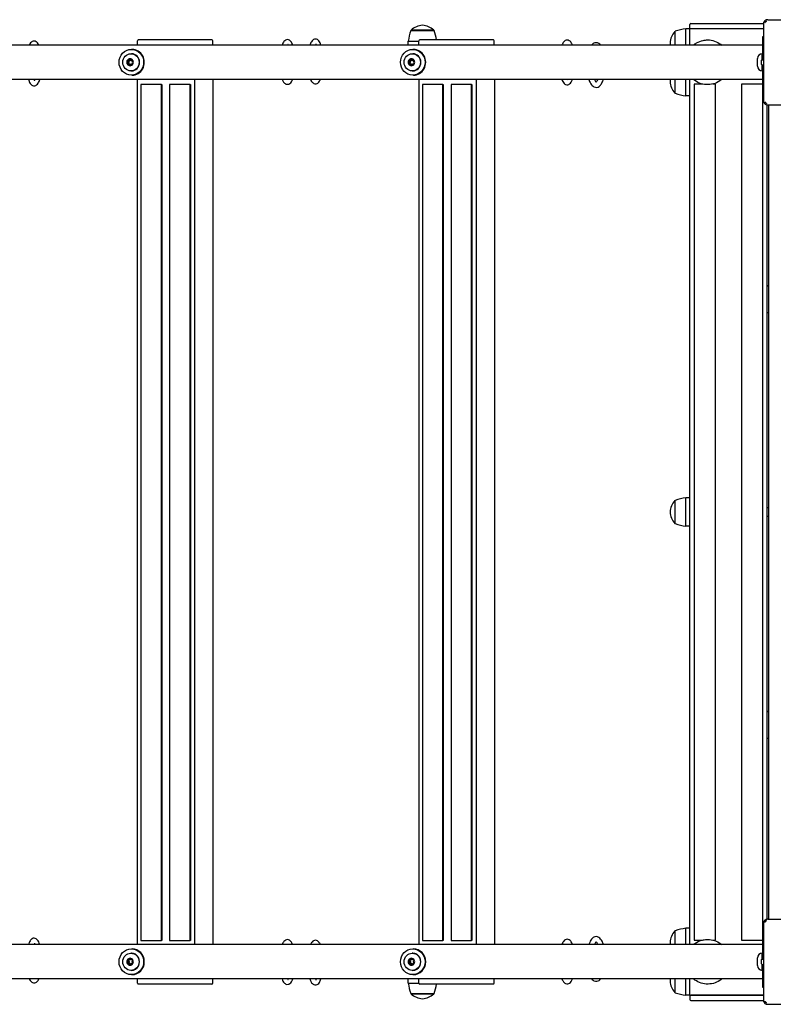
# Model space of a CAD drawing. Units: millimetres. Extents: x -30 to 7701, y -296 to 9461.
# Drawn here: x 3817 to 4693, y 3925 to 5070 of the extents above; entities that cross this region are included whole.
import ezdxf

# ---------------------------------------------------------------- set-up
doc = ezdxf.new("R2010")
doc.units = ezdxf.units.MM
doc.layers.add('GIOCO 2D', color=7, linetype='Continuous')

# ---------------------------------------------------------------- blocks, each defined once
blk = doc.blocks.new('T0502 PIANTA')
at = {"layer": 'GIOCO 2D'}
for p, q in [((2617, -2862), (2617.2, -2862.2)), ((2620.5, -2860.5), (2709.5, -2860.5)), ((2205.7, -2873), (2232.7, -2873)), ((2232.5, -2872.5), (2206, -2872.5)), ((2206, -2872.5), (2206, -2873)), ((2232.5, -2872.5), (2232.5, -2873)), ((2525.3, -2890), (2525.3, -2871)), ((2530, -2871), (2525.3, -2871)), ((2530, -2871), (2530, -2866)), ((2530, -2890), (2530, -2871)), ((2615.5, -2871), (2530, -2871)), ((2531, -2865), (2615.5, -2865)), ((2615.5, -2871), (2531, -2871)), ((2615.5, -2865.5), (2615.5, -2954.5)), ((2617.2, -2864.1), (2617.2, -2864.1)), ((1887.9, -2890), (1887.9, -2885)), ((1953.7, -2884), (1888.9, -2884)), ((1974.5, -2884), (1953.7, -2884)), ((1975.5, -2890), (1975.5, -2885)), ((2202.7, -2885.3), (2215.1, -2885.3)), ((2202.7, -2890), (2202.7, -2885.3)), ((2215.1, -2890), (2215.1, -2885)), ((2280.8, -2884), (2216.1, -2884)), ((2301.6, -2884), (2280.8, -2884)), ((2302.6, -2890), (2302.6, -2885)), ((2512.5, -2874.2), (2512.5, -2890)), ((2512.5, -2874.2), (2513, -2874.2)), ((2513, -2890), (2513, -2874)), ((2615, -2880), (2615.5, -2880)), ((2615, -2885), (2615, -2880)), ((2615, -2907), (2615, -2885)), ((2615, -2890), (573, -2890)), ((1881.6, -2895), (1880.8, -2895)), ((2208.7, -2895), (2207.9, -2895)), ((1876, -2908), (1878.1, -2907.9)), ((1877.3, -2908), (1876, -2908)), ((1876.9, -2910), (1876, -2908)), ((1877.3, -2908), (1879.5, -2907.9)), ((1878.3, -2910), (1877.3, -2908)), ((1878.1, -2907.9), (1879.3, -2906)), ((1879.5, -2907.9), (1878.1, -2907.9)), ((1879.3, -2906), (1880.4, -2907.9)), ((1879.5, -2907.9), (1880, -2907.1)), ((1880.3, -2900), (1880.8, -2900)), ((1880.4, -2907.9), (1882.6, -2908)), ((1882.6, -2908), (1881.6, -2910)), ((2203.1, -2908), (2205.2, -2907.9)), ((2204.4, -2908), (2203.1, -2908)), ((2204, -2910), (2203.1, -2908)), ((2204.4, -2908), (2206.6, -2907.9)), ((2205.4, -2910), (2204.4, -2908)), ((2205.2, -2907.9), (2206.4, -2906)), ((2206.6, -2907.9), (2205.2, -2907.9)), ((2206.4, -2906), (2207.5, -2907.9)), ((2206.6, -2907.9), (2207.1, -2907.1)), ((2207.4, -2900), (2207.9, -2900)), ((2207.5, -2907.9), (2209.7, -2908)), ((2209.7, -2908), (2208.7, -2910)), ((2608.5, -2907.7), (2608.5, -2905.5)), ((2608.5, -2912.2), (2608.5, -2907.7)), ((2613.5, -2912.5), (2613.5, -2907.5)), ((2614, -2907), (2615.5, -2907)), ((2614.2, -2907), (2614.2, -2900)), ((2615, -2900.7), (2614.2, -2900)), ((1876, -2912), (1876.9, -2910)), ((1877.3, -2912), (1876, -2912)), ((1878.1, -2912.1), (1876, -2912)), ((1878.3, -2910), (1876.9, -2910)), ((1877.3, -2912), (1878.3, -2910)), ((1879.5, -2912.1), (1877.3, -2912)), ((1879.5, -2912.1), (1878.1, -2912.1)), ((1879.3, -2914), (1878.1, -2912.1)), ((1880.4, -2912.1), (1879.3, -2914)), ((1880, -2912.9), (1879.5, -2912.1)), ((1882.6, -2912), (1880.4, -2912.1)), ((1881.6, -2910), (1882.6, -2912)), ((2203.1, -2912), (2204, -2910)), ((2204.4, -2912), (2203.1, -2912)), ((2205.2, -2912.1), (2203.1, -2912)), ((2205.4, -2910), (2204, -2910)), ((2204.4, -2912), (2205.4, -2910)), ((2206.6, -2912.1), (2204.4, -2912)), ((2206.6, -2912.1), (2205.2, -2912.1)), ((2206.4, -2914), (2205.2, -2912.1)), ((2207.5, -2912.1), (2206.4, -2914)), ((2207.1, -2912.9), (2206.6, -2912.1)), ((2209.7, -2912), (2207.5, -2912.1)), ((2208.7, -2910), (2209.7, -2912)), ((2608.5, -2914.5), (2608.5, -2912.2)), ((2614, -2913), (2615.5, -2913)), ((2614.2, -2920), (2614.2, -2913)), ((2615, -2919.3), (2614.2, -2920)), ((2615, -2935), (2615, -2913)), ((2615, -2930), (573, -2930)), ((1880.3, -2920), (1880.8, -2920)), ((1881.6, -2925), (1880.8, -2925)), ((1887.7, -2930), (1887.7, -3936)), ((1954.3, -2930), (1954.3, -3936)), ((1975.7, -2930), (1975.7, -3936)), ((2207.4, -2920), (2207.9, -2920)), ((2208.7, -2925), (2207.9, -2925)), ((2214.8, -2930), (2214.8, -3936)), ((2281.5, -2930), (2281.5, -3936)), ((2302.8, -2930), (2302.8, -3936)), ((2512.5, -2930), (2512.5, -2945.7)), ((2513, -2946), (2513, -2930)), ((2525.3, -2947.7), (2525.3, -2930)), ((2530, -3936), (2530, -2930)), ((1892, -2935.8), (1892, -3931.2)), ((1915.8, -2935.8), (1892, -2935.8)), ((1915.8, -3931.2), (1915.8, -2935.8)), ((1915.8, -2935.8), (1916.3, -2935.8)), ((1916.3, -2935.8), (1916.3, -3931.2)), ((1925.3, -2935.8), (1925.3, -3931.2)), ((1949.1, -2935.8), (1925.3, -2935.8)), ((1949.1, -3931.2), (1949.1, -2935.8)), ((1949.1, -2935.8), (1949.6, -2935.8)), ((1949.6, -2935.8), (1949.6, -3931.2)), ((2219.1, -2935.8), (2219.1, -3931.2)), ((2242.9, -2935.8), (2219.1, -2935.8)), ((2242.9, -3931.2), (2242.9, -2935.8)), ((2242.9, -2935.8), (2243.4, -2935.8)), ((2243.4, -2935.8), (2243.4, -3931.2)), ((2252.4, -2935.8), (2252.4, -3931.2)), ((2276.2, -2935.8), (2252.4, -2935.8)), ((2276.2, -3931.2), (2276.2, -2935.8)), ((2276.2, -2935.8), (2276.7, -2935.8)), ((2276.7, -2935.8), (2276.7, -3931.2)), ((2535, -2935.3), (2535, -3930.7)), ((2544.8, -2935.3), (2535, -2935.3)), ((2560, -2935.3), (2556.6, -2935.3)), ((2560, -3930.7), (2560, -2935.3)), ((2590, -2935.3), (2590, -3930.7)), ((2615, -2935.3), (2590, -2935.3)), ((2615, -2940), (2615, -2935)), ((2615, -3930.7), (2615, -2935.3)), ((2615.5, -2940), (2615, -2940)), ((2512.5, -2945.7), (2513, -2945.7)), ((2525.3, -2949), (2525.3, -2947.7)), ((2530, -2949), (2525.3, -2949)), ((2618.1, -2956.9), (2617, -2958)), ((2620, -3906.5), (2620, -2959.5)), ((2620.5, -2959.5), (2709.5, -2959.5)), ((2622, -3906.5), (2622, -2959.5)), ((2620.5, -3170), (2622, -3170)), ((2620.5, -3201), (2622, -3201)), ((2512.5, -3419.7), (2512.5, -3446.2)), ((2512.5, -3419.7), (2513, -3419.7)), ((2513, -3446.5), (2513, -3419.5)), ((2525.3, -3448.2), (2525.3, -3416.5)), ((2530, -3416.5), (2525.3, -3416.5)), ((2622, -3428), (2620, -3428)), ((2512.5, -3446.2), (2513, -3446.2)), ((2620, -3438), (2622, -3438)), ((2525.3, -3449.5), (2525.3, -3448.2)), ((2530, -3449.5), (2525.3, -3449.5)), ((2620.5, -3665), (2622, -3665)), ((2620.5, -3696), (2622, -3696)), ((2615.5, -3911.5), (2615.5, -4000.5)), ((2617, -3908), (2617.2, -3908.2)), ((2617.2, -3910.1), (2617.2, -3910.1)), ((2620.5, -3906.5), (2709.5, -3906.5)), ((2512.5, -3920.2), (2512.5, -3936)), ((2512.5, -3920.2), (2513, -3920.2)), ((2513, -3936), (2513, -3920)), ((2525.3, -3936), (2525.3, -3917)), ((2530, -3917), (2525.3, -3917)), ((2615, -3926), (2615.5, -3926)), ((2615, -3931), (2615, -3926)), ((2615, -3936), (573, -3936)), ((1892, -3931.2), (1915.8, -3931.2)), ((1916.3, -3931.2), (1915.8, -3931.2)), ((1925.3, -3931.2), (1949.1, -3931.2)), ((1949.6, -3931.2), (1949.1, -3931.2)), ((2219.1, -3931.2), (2242.9, -3931.2)), ((2243.4, -3931.2), (2242.9, -3931.2)), ((2252.4, -3931.2), (2276.2, -3931.2)), ((2276.7, -3931.2), (2276.2, -3931.2)), ((2535, -3930.7), (2544.8, -3930.7)), ((2556.6, -3930.7), (2560, -3930.7)), ((2590, -3930.7), (2615, -3930.7)), ((2615, -3953), (2615, -3931)), ((1880.8, -3946), (1880.3, -3946)), ((1880.8, -3941), (1881.6, -3941)), ((2207.9, -3946), (2207.4, -3946)), ((2207.9, -3941), (2208.7, -3941)), ((2614.2, -3953), (2614.2, -3946)), ((2615, -3946.7), (2614.2, -3946)), ((1878.1, -3953.9), (1876, -3954)), ((1876, -3954), (1876.9, -3956)), ((1877.3, -3954), (1876, -3954)), ((1876.9, -3956), (1876, -3958)), ((1876, -3958), (1878.1, -3958.1)), ((1877.3, -3958), (1876, -3958)), ((1878.3, -3956), (1876.9, -3956)), ((1879.5, -3953.9), (1877.3, -3954)), ((1877.3, -3954), (1878.3, -3956)), ((1878.3, -3956), (1877.3, -3958)), ((1877.3, -3958), (1879.5, -3958.1)), ((1879.3, -3952), (1878.1, -3953.9)), ((1879.5, -3953.9), (1878.1, -3953.9)), ((1878.1, -3958.1), (1879.3, -3960)), ((1879.5, -3958.1), (1878.1, -3958.1)), ((1880.4, -3953.9), (1879.3, -3952)), ((1879.3, -3960), (1880.4, -3958.1)), ((1880, -3953.1), (1879.5, -3953.9)), ((1879.5, -3958.1), (1880, -3958.9)), ((1882.6, -3954), (1880.4, -3953.9)), ((1880.4, -3958.1), (1882.6, -3958)), ((1881.6, -3956), (1882.6, -3954)), ((1882.6, -3958), (1881.6, -3956)), ((2205.2, -3953.9), (2203.1, -3954)), ((2203.1, -3954), (2204, -3956)), ((2204.4, -3954), (2203.1, -3954)), ((2204, -3956), (2203.1, -3958)), ((2203.1, -3958), (2205.2, -3958.1)), ((2204.4, -3958), (2203.1, -3958)), ((2205.4, -3956), (2204, -3956)), ((2206.6, -3953.9), (2204.4, -3954)), ((2204.4, -3954), (2205.4, -3956)), ((2205.4, -3956), (2204.4, -3958)), ((2204.4, -3958), (2206.6, -3958.1)), ((2206.4, -3952), (2205.2, -3953.9)), ((2206.6, -3953.9), (2205.2, -3953.9)), ((2205.2, -3958.1), (2206.4, -3960)), ((2206.6, -3958.1), (2205.2, -3958.1)), ((2207.5, -3953.9), (2206.4, -3952)), ((2206.4, -3960), (2207.5, -3958.1)), ((2207.1, -3953.1), (2206.6, -3953.9)), ((2206.6, -3958.1), (2207.1, -3958.9)), ((2209.7, -3954), (2207.5, -3953.9)), ((2207.5, -3958.1), (2209.7, -3958)), ((2208.7, -3956), (2209.7, -3954)), ((2209.7, -3958), (2208.7, -3956)), ((2608.5, -3953.7), (2608.5, -3951.5)), ((2608.5, -3958.2), (2608.5, -3953.7)), ((2608.5, -3960.5), (2608.5, -3958.2)), ((2613.5, -3958.5), (2613.5, -3953.5)), ((2614, -3953), (2615.5, -3953)), ((2614, -3959), (2615.5, -3959)), ((2614.2, -3966), (2614.2, -3959)), ((2615, -3981), (2615, -3959)), ((1880.8, -3966), (1880.3, -3966)), ((1880.8, -3971), (1881.6, -3971)), ((2207.9, -3966), (2207.4, -3966)), ((2207.9, -3971), (2208.7, -3971)), ((2615, -3965.3), (2614.2, -3966)), ((2615, -3976), (573, -3976)), ((1887.9, -3981), (1887.9, -3976)), ((1953.7, -3982), (1888.9, -3982)), ((1974.5, -3982), (1953.7, -3982)), ((1975.5, -3981), (1975.5, -3976)), ((2202.7, -3980.7), (2202.7, -3976)), ((2202.7, -3980.7), (2215.1, -3980.7)), ((2215.1, -3981), (2215.1, -3976)), ((2280.8, -3982), (2216.1, -3982)), ((2301.6, -3982), (2280.8, -3982)), ((2302.6, -3981), (2302.6, -3976)), ((2512.5, -3976), (2512.5, -3991.7)), ((2513, -3992), (2513, -3976)), ((2525.3, -3993.7), (2525.3, -3976)), ((2530, -3995), (2530, -3976)), ((2615, -3986), (2615, -3981)), ((2205.7, -3993), (2232.7, -3993)), ((2206, -3993), (2206, -3993.5)), ((2232.5, -3993.5), (2206, -3993.5)), ((2232.5, -3993), (2232.5, -3993.5)), ((2512.5, -3991.7), (2513, -3991.7)), ((2525.3, -3995), (2525.3, -3993.7)), ((2530, -3995), (2525.3, -3995)), ((2530, -3995), (2530, -4000)), ((2530, -3995), (2615.5, -3995)), ((2615.5, -3995), (2531, -3995)), ((2615.5, -3986), (2615, -3986)), ((2531, -4001), (2615.5, -4001)), ((2618.1, -4002.9), (2617, -4004)), ((2620.5, -4005.5), (2709.5, -4005.5))]:
    blk.add_line(p, q, dxfattribs=at)
for centre, radius, start, end in [((2275.6, -2896.6), 73.8, 161.3783, 171.1846), ((2221.3, -2890.8), 23.9, 95.0437, 130.0424), ((2217.1, -2890.8), 23.9, 49.9576, 84.9563), ((2162.8, -2896.6), 73.8, 9.7998, 18.6217), ((2536.6, -2943.9), 73.8, 98.8154, 108.6217), ((2531, -2866), 1, 90, 180), ((1888.9, -2885), 1, 90, 180), ((1974.5, -2885), 1, 0, 90), ((2216.1, -2885), 1, 90, 180), ((2301.6, -2885), 1, 0, 90), ((2530.8, -2889.6), 23.9, 139.9576, 174.9563), ((2530.8, -2885.4), 23.9, 185.0437, 191.1112), ((2614.5, -2906), 6, 92.5952, 175.3085), ((2614, -2907.5), 0.5, 90, 180), ((2614.5, -2914), 6, 184.6915, 267.4048), ((2614, -2912.5), 0.5, 180, 270), ((2530.8, -2934.6), 23.9, 168.8885, 174.9563), ((2530.8, -2930.4), 23.9, 185.0437, 220.0424), ((2536.6, -2876.1), 73.8, 251.3783, 261.1846), ((2620.5, -3171), 1, 90, 120.0009), ((2620.5, -3200), 1, 239.9991, 270), ((2530.8, -3435.1), 23.9, 139.9576, 174.9563), ((2536.6, -3489.4), 73.8, 98.8154, 108.6217), ((2530.8, -3430.9), 23.9, 185.0437, 220.0424), ((2536.6, -3376.6), 73.8, 251.3783, 261.1846), ((2620.5, -3666), 1, 90, 120.0009), ((2620.5, -3695), 1, 239.9991, 270), ((2530.8, -3935.6), 23.9, 139.9576, 174.9563), ((2536.6, -3989.9), 73.8, 98.8154, 108.6217), ((2530.8, -3931.4), 23.9, 185.0437, 191.1112), ((2614.5, -3952), 6, 92.5952, 175.3085), ((2614.5, -3960), 6, 184.6915, 267.4048), ((2614, -3953.5), 0.5, 90, 180), ((2614, -3958.5), 0.5, 180, 270), ((1888.9, -3981), 1, 180, 270), ((1974.5, -3981), 1, 270, 0), ((2275.6, -3969.4), 73.8, 188.8154, 198.6217), ((2216.1, -3981), 1, 180, 270), ((2162.8, -3969.4), 73.8, 341.3783, 350.2002), ((2301.6, -3981), 1, 270, 0), ((2530.8, -3980.6), 23.9, 168.8885, 174.9563), ((2530.8, -3976.4), 23.9, 185.0437, 220.0424), ((2221.3, -3975.2), 23.9, 229.9576, 264.9563), ((2217.1, -3975.2), 23.9, 275.0437, 310.0424), ((2536.6, -3922.1), 73.8, 251.3783, 261.1846), ((2531, -4000), 1, 180, 270)]:
    blk.add_arc(centre, radius, start, end, dxfattribs=at)
for centre, major_axis in [((1880.8, -2910), (0, 15)), ((2207.9, -2910), (0, 15)), ((1880.3, -2910), (0, 10)), ((2207.4, -2910), (0, 10)), ((1880.8, -3956), (0, -15)), ((1880.3, -3956), (0, -10)), ((2207.9, -3956), (0, -15)), ((2207.4, -3956), (0, -10))]:
    blk.add_ellipse(centre, major_axis=major_axis, ratio=0.952283, dxfattribs=at)
for centre, major_axis, start_param, end_param in [((1881.6, -2910), (0, -15), 0, 3.141593), ((2208.7, -2910), (0, -15), 0, 3.141593), ((1879.3, -2910), (0, 4), 1.047198, 2.094395), ((1879.3, -2910), (0, 4), 0, 1.047198), ((1879.3, -2910), (0, 4), 5.235988, 6.283185), ((1880.8, -2910), (0, 10), 3.141593, 6.283185), ((1879.3, -2910), (0, 4), 4.18879, 5.235988), ((2206.4, -2910), (0, 4), 1.047198, 2.094395), ((2206.4, -2910), (0, 4), 0, 1.047198), ((2206.4, -2910), (0, 4), 5.235988, 6.283185), ((2207.9, -2910), (0, 10), 3.141593, 6.283185), ((2206.4, -2910), (0, 4), 4.18879, 5.235988), ((1879.3, -2910), (0, 4), 2.094395, 3.141593), ((1879.3, -2910), (0, 4), 3.141593, 4.18879), ((2206.4, -2910), (0, 4), 2.094395, 3.141593), ((2206.4, -2910), (0, 4), 3.141593, 4.18879), ((1880.8, -3956), (0, -10), 0, 3.141593), ((1881.6, -3956), (0, 15), 3.141593, 6.283185), ((2207.9, -3956), (0, -10), 0, 3.141593), ((2208.7, -3956), (0, 15), 3.141593, 6.283185), ((1879.3, -3956), (0, -4), 4.18879, 5.235988), ((1879.3, -3956), (0, -4), 3.141593, 4.18879), ((1879.3, -3956), (0, -4), 5.235988, 6.283185), ((1879.3, -3956), (0, -4), 2.094395, 3.141593), ((1879.3, -3956), (0, -4), 0, 1.047198), ((1879.3, -3956), (0, -4), 1.047198, 2.094395), ((2206.4, -3956), (0, -4), 4.18879, 5.235988), ((2206.4, -3956), (0, -4), 3.141593, 4.18879), ((2206.4, -3956), (0, -4), 5.235988, 6.283185), ((2206.4, -3956), (0, -4), 2.094395, 3.141593), ((2206.4, -3956), (0, -4), 0, 1.047198), ((2206.4, -3956), (0, -4), 1.047198, 2.094395)]:
    blk.add_ellipse(centre, major_axis=major_axis, ratio=0.952283, start_param=start_param, end_param=end_param, dxfattribs=at)
for points, knots in [([(2617, -2862), (2616.8, -2862.1), (2616.7, -2862.2), (2616.5, -2862.5), (2616.4, -2862.7), (2616.2, -2863), (2616, -2863.2), (2615.8, -2863.7), (2615.8, -2863.9), (2615.6, -2864.4), (2615.6, -2864.6), (2615.5, -2865.1), (2615.5, -2865.3), (2615.5, -2865.5)], [15.579573, 15.579573, 15.579573, 15.579573, 16.067536, 16.067536, 16.722888, 16.722888, 17.530201, 17.530201, 18.337513, 18.337513, 19.144826, 19.144826, 19.952138, 19.952138, 19.952138, 19.952138]), ([(2620.5, -2860.5), (2620.3, -2860.5), (2620.1, -2860.5), (2619.6, -2860.6), (2619.4, -2860.6), (2618.9, -2860.8), (2618.7, -2860.8), (2618.2, -2861), (2618, -2861.2), (2617.7, -2861.4), (2617.5, -2861.5), (2617.2, -2861.7), (2617.1, -2861.8), (2617, -2862)], [0, 0, 0, 0, 0.807312, 0.807312, 1.614625, 1.614625, 2.421937, 2.421937, 3.22925, 3.22925, 3.884602, 3.884602, 4.372565, 4.372565, 4.372565, 4.372565]), ([(2617.2, -2864.1), (2617.3, -2864), (2617.4, -2863.9), (2617.5, -2863.7), (2617.6, -2863.6), (2617.6, -2863.4), (2617.7, -2863.3), (2617.7, -2863.1), (2617.6, -2863), (2617.6, -2862.8), (2617.5, -2862.7), (2617.4, -2862.5), (2617.3, -2862.4), (2617.3, -2862.3)], [8.916243, 8.916243, 8.916243, 8.916243, 9.341339, 9.341339, 9.642832, 9.642832, 9.944326, 9.944326, 10.245819, 10.245819, 10.547312, 10.547312, 10.951414, 10.951414, 10.951414, 10.951414]), ([(2619.1, -2862.3), (2619.1, -2862.3), (2619.1, -2862.3), (2619.1, -2862.3), (2619.1, -2862.3), (2619.1, -2862.3), (2619.1, -2862.3), (2619.1, -2862.3), (2619.1, -2862.3), (2619.1, -2862.3), (2619.1, -2862.3), (2619, -2862.3), (2619, -2862.3), (2618.9, -2862.3), (2618.9, -2862.4), (2618.8, -2862.5), (2618.7, -2862.5), (2618.5, -2862.8), (2618.3, -2862.9), (2617.9, -2863.4), (2617.6, -2863.7), (2617.3, -2864), (2617.3, -2864.1), (2617.2, -2864.1)], [0, 0, 0, 0, 0.005567, 0.005567, 0.013182, 0.013182, 0.02574, 0.02574, 0.049668, 0.049668, 0.094141, 0.094141, 0.169337, 0.169337, 0.284102, 0.284102, 0.453079, 0.453079, 0.73823, 0.73823, 1.303852, 1.303852, 1.368649, 1.368649, 1.368649, 1.368649]), ([(1767.7, -2885.4), (1767, -2885.4), (1766.2, -2885.6), (1764.8, -2886.3), (1764.2, -2886.8), (1763.1, -2888.2), (1762.6, -2889), (1762.2, -2890)], [0, 0, 0, 0, 0.1298274, 0.1298274, 0.2953085, 0.2953085, 0.505829, 0.505829, 0.505829, 0.505829]), ([(1773.3, -2890), (1772.8, -2889.1), (1772.4, -2888.3), (1771.3, -2887), (1770.8, -2886.5), (1769.5, -2885.6), (1768.6, -2885.4), (1767.7, -2885.4)], [5.7773563, 5.7773563, 5.7773563, 5.7773563, 5.9815249, 5.9815249, 6.1323551, 6.1323551, 6.2831853, 6.2831853, 6.2831853, 6.2831853]), ([(2062.2, -2883.7), (2061.4, -2883.7), (2060.7, -2883.9), (2059.3, -2884.6), (2058.7, -2885.2), (2057.2, -2886.9), (2056.6, -2888.3), (2056, -2890)], [0, 0, 0, 0, 0.1298274, 0.1298274, 0.2953085, 0.2953085, 0.6230683, 0.6230683, 0.6230683, 0.6230683]), ([(2068.4, -2890), (2067.8, -2888.4), (2067.2, -2887), (2065.8, -2885.3), (2065.3, -2884.8), (2063.9, -2884), (2063.1, -2883.7), (2062.2, -2883.7)], [5.660117, 5.660117, 5.660117, 5.660117, 5.9815249, 5.9815249, 6.1323551, 6.1323551, 6.2831853, 6.2831853, 6.2831853, 6.2831853]), ([(2094.8, -2883), (2094, -2883), (2093.3, -2883.2), (2091.9, -2883.9), (2091.3, -2884.5), (2089.8, -2886.3), (2089.2, -2887.7), (2088.5, -2889.6), (2088.4, -2889.8), (2088.3, -2890)], [0, 0, 0, 0, 0.1298274, 0.1298274, 0.2953085, 0.2953085, 0.6252972, 0.6252972, 0.6660189, 0.6660189, 0.6660189, 0.6660189]), ([(2101.2, -2890), (2100.6, -2888.1), (2099.9, -2886.5), (2098.4, -2884.6), (2097.9, -2884.1), (2096.5, -2883.3), (2095.7, -2883), (2094.8, -2883)], [5.6171664, 5.6171664, 5.6171664, 5.6171664, 5.9815249, 5.9815249, 6.1323551, 6.1323551, 6.2831853, 6.2831853, 6.2831853, 6.2831853]), ([(2387.4, -2884.2), (2386.7, -2884.2), (2385.9, -2884.4), (2384.5, -2885.1), (2383.9, -2885.7), (2382.6, -2887.3), (2381.9, -2888.5), (2381.4, -2890)], [0, 0, 0, 0, 0.1298274, 0.1298274, 0.2953085, 0.2953085, 0.5898315, 0.5898315, 0.5898315, 0.5898315]), ([(2393.5, -2890), (2392.9, -2888.6), (2392.3, -2887.4), (2391.1, -2885.8), (2390.5, -2885.3), (2389.2, -2884.5), (2388.3, -2884.2), (2387.4, -2884.2)], [5.6933538, 5.6933538, 5.6933538, 5.6933538, 5.9815249, 5.9815249, 6.1323551, 6.1323551, 6.2831853, 6.2831853, 6.2831853, 6.2831853]), ([(2534.3, -2890), (2535.4, -2889.1), (2536.6, -2888.2), (2540.2, -2886.1), (2542.8, -2885.1), (2547.2, -2884.2), (2549, -2884), (2550.7, -2884)], [5.5908898, 5.5908898, 5.5908898, 5.5908898, 5.7611082, 5.7611082, 6.0805912, 6.0805912, 6.2831853, 6.2831853, 6.2831853, 6.2831853]), ([(2550.7, -2884), (2553.4, -2884), (2556.2, -2884.4), (2561.3, -2886.2), (2563.8, -2887.5), (2566.4, -2889.4), (2566.7, -2889.7), (2567.1, -2890)], [0, 0, 0, 0, 0.3189297, 0.3189297, 0.6380806, 0.6380806, 0.6922955, 0.6922955, 0.6922955, 0.6922955]), ([(2062.9, -2889.5), (2062.9, -2889.5), (2062.9, -2889.5), (2062.7, -2889.7), (2062.6, -2889.8), (2062.5, -2890)], [0.2055454, 0.2055454, 0.2055454, 0.2055454, 0.3066712, 0.3066712, 0.3954412, 0.3954412, 0.3954412, 0.3954412]), ([(2095.5, -2888.8), (2095.5, -2888.8), (2095.5, -2888.8), (2095.2, -2889.1), (2095, -2889.5), (2094.8, -2890)], [0.2055454, 0.2055454, 0.2055454, 0.2055454, 0.3066712, 0.3066712, 0.4909656, 0.4909656, 0.4909656, 0.4909656]), ([(2421.1, -2887.2), (2420.1, -2887.2), (2419.2, -2887.5), (2417.4, -2888.4), (2416.6, -2889.2), (2415.9, -2890)], [0, 0, 0, 0, 0.1737862, 0.1737862, 0.3841831, 0.3841831, 0.3841831, 0.3841831]), ([(2426.3, -2890), (2425.7, -2889.3), (2425, -2888.7), (2423.3, -2887.6), (2422.2, -2887.2), (2421.1, -2887.2)], [5.8990022, 5.8990022, 5.8990022, 5.8990022, 6.0776576, 6.0776576, 6.2831853, 6.2831853, 6.2831853, 6.2831853]), ([(1761.2, -2930), (1761.6, -2931.3), (1762, -2932.4), (1763, -2934.3), (1763.5, -2935.1), (1764.7, -2936.3), (1765.2, -2936.7), (1766.7, -2937.3), (1767.6, -2937.5), (1769.3, -2937.2), (1769.9, -2936.8), (1771.3, -2935.8), (1771.9, -2935.1), (1773.2, -2933.1), (1773.8, -2931.7), (1774.3, -2930)], [2.452815, 2.452815, 2.452815, 2.452815, 2.691024, 2.691024, 2.896748, 2.896748, 3.031561, 3.031561, 3.186527, 3.186527, 3.320368, 3.320368, 3.52125, 3.52125, 3.830371, 3.830371, 3.830371, 3.830371]), ([(1767.5, -2930), (1767.8, -2930.6), (1768.1, -2931.1), (1768.4, -2931.5), (1768.4, -2931.6), (1768.4, -2931.6)], [2.6093025, 2.6093025, 2.6093025, 2.6093025, 2.8144539, 2.8144539, 2.9360472, 2.9360472, 2.9360472, 2.9360472]), ([(1767.7, -2930.4), (1767.7, -2930.4), (1767.7, -2930.4), (1767.8, -2930.2), (1767.9, -2930.1), (1767.9, -2930)], [3.62623296, 3.62623296, 3.62623296, 3.62623296, 3.63612062, 3.63612062, 3.67388284, 3.67388284, 3.67388284, 3.67388284]), ([(2056.2, -2930), (2056.5, -2930.6), (2056.7, -2931.2), (2057.5, -2932.6), (2058, -2933.4), (2059.1, -2934.6), (2059.7, -2935), (2061.1, -2935.6), (2062.1, -2935.8), (2063.7, -2935.5), (2064.4, -2935.1), (2065.8, -2934.2), (2066.4, -2933.4), (2067.4, -2931.8), (2067.8, -2931), (2068.2, -2930)], [2.562287, 2.562287, 2.562287, 2.562287, 2.691024, 2.691024, 2.896748, 2.896748, 3.031561, 3.031561, 3.186527, 3.186527, 3.320368, 3.320368, 3.52125, 3.52125, 3.720898, 3.720898, 3.720898, 3.720898]), ([(2089.1, -2930), (2089.3, -2930.4), (2089.4, -2930.7), (2090.1, -2932), (2090.6, -2932.8), (2091.7, -2933.9), (2092.3, -2934.3), (2093.7, -2935), (2094.7, -2935.1), (2096.3, -2934.8), (2097, -2934.5), (2098.4, -2933.5), (2099, -2932.8), (2099.9, -2931.4), (2100.2, -2930.7), (2100.5, -2930)], [2.609162, 2.609162, 2.609162, 2.609162, 2.691024, 2.691024, 2.896748, 2.896748, 3.031561, 3.031561, 3.186527, 3.186527, 3.320368, 3.320368, 3.52125, 3.52125, 3.674023, 3.674023, 3.674023, 3.674023]), ([(2381.3, -2930), (2381.6, -2930.8), (2381.9, -2931.6), (2382.7, -2933.1), (2383.2, -2933.9), (2384.4, -2935.1), (2384.9, -2935.5), (2386.4, -2936.1), (2387.3, -2936.3), (2389, -2936), (2389.7, -2935.6), (2391, -2934.7), (2391.6, -2933.9), (2392.7, -2932.2), (2393.2, -2931.2), (2393.6, -2930)], [2.528709, 2.528709, 2.528709, 2.528709, 2.691024, 2.691024, 2.896748, 2.896748, 3.031561, 3.031561, 3.186527, 3.186527, 3.320368, 3.320368, 3.52125, 3.52125, 3.754476, 3.754476, 3.754476, 3.754476]), ([(2387.9, -2930), (2387.9, -2930.1), (2387.9, -2930.1), (2388.1, -2930.3), (2388.2, -2930.4), (2388.2, -2930.4)], [2.7758164, 2.7758164, 2.7758164, 2.7758164, 2.8144539, 2.8144539, 2.9360472, 2.9360472, 2.9360472, 2.9360472]), ([(2412.7, -2930), (2413, -2930.7), (2413.2, -2931.5), (2414.3, -2934.2), (2415.3, -2935.8), (2417.1, -2937.7), (2417.8, -2938.2), (2419.6, -2939.1), (2420.8, -2939.3), (2422.9, -2939), (2423.8, -2938.6), (2425.6, -2937.3), (2426.5, -2936.3), (2428.1, -2933.7), (2428.8, -2932), (2429.5, -2930)], [2.332503, 2.332503, 2.332503, 2.332503, 2.455353, 2.455353, 2.820437, 2.820437, 2.979246, 2.979246, 3.194134, 3.194134, 3.372176, 3.372176, 3.627731, 3.627731, 3.950682, 3.950682, 3.950682, 3.950682]), ([(2419.1, -2930), (2419.3, -2930.5), (2419.6, -2931), (2420.2, -2932.3), (2420.7, -2932.8), (2421.1, -2933.2), (2421.2, -2933.2), (2421.2, -2933.2)], [2.4638738, 2.4638738, 2.4638738, 2.4638738, 2.5952391, 2.5952391, 2.8538733, 2.8538733, 3.0179077, 3.0179077, 3.0179077, 3.0179077]), ([(2421.1, -2933.2), (2421.1, -2933.2), (2421.1, -2933.2), (2421.3, -2933), (2421.7, -2932.7), (2422.4, -2931.6), (2422.7, -2930.9), (2423.1, -2930)], [3.3706272, 3.3706272, 3.3706272, 3.3706272, 3.3776774, 3.3776774, 3.6140005, 3.6140005, 3.8193115, 3.8193115, 3.8193115, 3.8193115]), ([(2567.1, -2930), (2566.3, -2930.6), (2565.6, -2931.2), (2562.5, -2933.3), (2560, -2934.4), (2554.7, -2935.8), (2551.9, -2936.1), (2546.5, -2935.8), (2543.8, -2935.2), (2538.7, -2933.2), (2536.4, -2931.7), (2534.3, -2930)], [2.449301, 2.449301, 2.449301, 2.449301, 2.561133, 2.561133, 2.880729, 2.880729, 3.199809, 3.199809, 3.518746, 3.518746, 3.833884, 3.833884, 3.833884, 3.833884]), ([(2615.5, -2954.5), (2615.5, -2954.7), (2615.5, -2954.9), (2615.6, -2955.4), (2615.6, -2955.6), (2615.8, -2956.1), (2615.8, -2956.3), (2616, -2956.8), (2616.2, -2957), (2616.4, -2957.3), (2616.5, -2957.5), (2616.7, -2957.8), (2616.8, -2957.9), (2617, -2958)], [0, 0, 0, 0, 0.807312, 0.807312, 1.614625, 1.614625, 2.421937, 2.421937, 3.22925, 3.22925, 3.884602, 3.884602, 4.372565, 4.372565, 4.372565, 4.372565]), ([(2617, -2958), (2617.1, -2958.2), (2617.2, -2958.3), (2617.5, -2958.5), (2617.7, -2958.6), (2618, -2958.8), (2618.2, -2959), (2618.7, -2959.2), (2618.9, -2959.2), (2619.4, -2959.4), (2619.6, -2959.4), (2620.1, -2959.5), (2620.3, -2959.5), (2620.5, -2959.5)], [15.579573, 15.579573, 15.579573, 15.579573, 16.067536, 16.067536, 16.722888, 16.722888, 17.530201, 17.530201, 18.337513, 18.337513, 19.144826, 19.144826, 19.952138, 19.952138, 19.952138, 19.952138]), ([(2617.2, -2955.9), (2617.2, -2955.9), (2617.2, -2955.9), (2617.2, -2955.9), (2617.2, -2955.9), (2617.2, -2955.9), (2617.2, -2955.9), (2617.2, -2955.9), (2617.2, -2955.9), (2617.2, -2955.9), (2617.2, -2955.9), (2617.3, -2956), (2617.3, -2956), (2617.3, -2956), (2617.3, -2956.1), (2617.4, -2956.2), (2617.5, -2956.2), (2617.7, -2956.4), (2617.8, -2956.5), (2618, -2956.7), (2618.1, -2956.8), (2618.1, -2956.9)], [0, 0, 0, 0, 0.0045939, 0.0045939, 0.0108776, 0.0108776, 0.0212406, 0.0212406, 0.0409843, 0.0409843, 0.0776767, 0.0776767, 0.1397399, 0.1397399, 0.2347936, 0.2347936, 0.3755569, 0.3755569, 0.6124548, 0.6124548, 0.7466866, 0.7466866, 0.7466866, 0.7466866]), ([(2618.1, -2956.9), (2618.3, -2957), (2618.4, -2957.2), (2618.7, -2957.5), (2618.8, -2957.5), (2618.9, -2957.6), (2618.9, -2957.7), (2619, -2957.7), (2619, -2957.7), (2619, -2957.7), (2619.1, -2957.8), (2619.1, -2957.8), (2619.1, -2957.8), (2619.1, -2957.8)], [1.34995, 1.34995, 1.34995, 1.34995, 2.025667, 2.025667, 2.427252, 2.427252, 2.659099, 2.659099, 2.809622, 2.809622, 2.9057, 2.9057, 2.988163, 2.988163, 2.988163, 2.988163]), ([(2617, -3908), (2616.8, -3908.1), (2616.7, -3908.2), (2616.5, -3908.5), (2616.4, -3908.7), (2616.2, -3909), (2616, -3909.2), (2615.8, -3909.7), (2615.8, -3909.9), (2615.6, -3910.4), (2615.6, -3910.6), (2615.5, -3911.1), (2615.5, -3911.3), (2615.5, -3911.5)], [15.579573, 15.579573, 15.579573, 15.579573, 16.067536, 16.067536, 16.722888, 16.722888, 17.530201, 17.530201, 18.337513, 18.337513, 19.144826, 19.144826, 19.952138, 19.952138, 19.952138, 19.952138]), ([(2620.5, -3906.5), (2620.3, -3906.5), (2620.1, -3906.5), (2619.6, -3906.6), (2619.4, -3906.6), (2618.9, -3906.8), (2618.7, -3906.8), (2618.2, -3907), (2618, -3907.2), (2617.7, -3907.4), (2617.5, -3907.5), (2617.2, -3907.7), (2617.1, -3907.8), (2617, -3908)], [0, 0, 0, 0, 0.807312, 0.807312, 1.614625, 1.614625, 2.421937, 2.421937, 3.22925, 3.22925, 3.884602, 3.884602, 4.372565, 4.372565, 4.372565, 4.372565]), ([(2617.2, -3910.1), (2617.3, -3910), (2617.4, -3909.9), (2617.5, -3909.7), (2617.6, -3909.6), (2617.6, -3909.4), (2617.7, -3909.3), (2617.7, -3909.1), (2617.6, -3909), (2617.6, -3908.8), (2617.5, -3908.7), (2617.4, -3908.5), (2617.3, -3908.4), (2617.3, -3908.3)], [8.916243, 8.916243, 8.916243, 8.916243, 9.341339, 9.341339, 9.642832, 9.642832, 9.944326, 9.944326, 10.245819, 10.245819, 10.547312, 10.547312, 10.951414, 10.951414, 10.951414, 10.951414]), ([(2619.1, -3908.3), (2619.1, -3908.3), (2619.1, -3908.3), (2619.1, -3908.3), (2619.1, -3908.3), (2619.1, -3908.3), (2619.1, -3908.3), (2619.1, -3908.3), (2619.1, -3908.3), (2619.1, -3908.3), (2619.1, -3908.3), (2619, -3908.3), (2619, -3908.3), (2618.9, -3908.3), (2618.9, -3908.4), (2618.8, -3908.5), (2618.7, -3908.5), (2618.5, -3908.8), (2618.3, -3908.9), (2617.9, -3909.4), (2617.6, -3909.7), (2617.3, -3910), (2617.3, -3910.1), (2617.2, -3910.1)], [0, 0, 0, 0, 0.005567, 0.005567, 0.013182, 0.013182, 0.02574, 0.02574, 0.049668, 0.049668, 0.094141, 0.094141, 0.169337, 0.169337, 0.284102, 0.284102, 0.453079, 0.453079, 0.73823, 0.73823, 1.303852, 1.303852, 1.368649, 1.368649, 1.368649, 1.368649]), ([(2421.1, -3926.8), (2420.1, -3926.8), (2419.2, -3927), (2417.3, -3928), (2416.5, -3928.8), (2414.7, -3931.1), (2413.8, -3932.9), (2413, -3935.3), (2412.8, -3935.6), (2412.7, -3936)], [0, 0, 0, 0, 0.1737862, 0.1737862, 0.3946611, 0.3946611, 0.7508995, 0.7508995, 0.8090892, 0.8090892, 0.8090892, 0.8090892]), ([(2429.5, -3936), (2429, -3934.6), (2428.5, -3933.3), (2427, -3930.3), (2425.9, -3928.8), (2423.3, -3927.2), (2422.2, -3926.8), (2421.1, -3926.8)], [5.4740961, 5.4740961, 5.4740961, 5.4740961, 5.7028151, 5.7028151, 6.0776576, 6.0776576, 6.2831853, 6.2831853, 6.2831853, 6.2831853]), ([(1767.7, -3928.6), (1767, -3928.6), (1766.2, -3928.8), (1764.8, -3929.6), (1764.2, -3930.1), (1762.7, -3931.9), (1762.1, -3933.3), (1761.4, -3935.3), (1761.3, -3935.7), (1761.2, -3936)], [0, 0, 0, 0, 0.1298274, 0.1298274, 0.2953085, 0.2953085, 0.6252972, 0.6252972, 0.6887781, 0.6887781, 0.6887781, 0.6887781]), ([(1768.4, -3934.4), (1768.4, -3934.4), (1768.4, -3934.5), (1768.2, -3934.8), (1767.9, -3935.2), (1767.6, -3935.8), (1767.6, -3935.9), (1767.5, -3936)], [0.2055454, 0.2055454, 0.2055454, 0.2055454, 0.3066712, 0.3066712, 0.5001279, 0.5001279, 0.5322902, 0.5322902, 0.5322902, 0.5322902]), ([(1774.3, -3936), (1774.2, -3935.9), (1774.2, -3935.8), (1773.6, -3933.7), (1772.9, -3932.1), (1771.3, -3930.2), (1770.8, -3929.7), (1769.5, -3928.9), (1768.6, -3928.6), (1767.7, -3928.6)], [5.5944072, 5.5944072, 5.5944072, 5.5944072, 5.6118999, 5.6118999, 5.9815249, 5.9815249, 6.1323551, 6.1323551, 6.2831853, 6.2831853, 6.2831853, 6.2831853]), ([(2062.2, -3930.3), (2061.4, -3930.3), (2060.7, -3930.5), (2059.3, -3931.3), (2058.7, -3931.8), (2057.3, -3933.4), (2056.7, -3934.6), (2056.2, -3936)], [0, 0, 0, 0, 0.1298274, 0.1298274, 0.2953085, 0.2953085, 0.5793054, 0.5793054, 0.5793054, 0.5793054]), ([(2068.2, -3936), (2067.6, -3934.6), (2067.1, -3933.5), (2065.8, -3931.9), (2065.3, -3931.4), (2063.9, -3930.6), (2063.1, -3930.3), (2062.2, -3930.3)], [5.7038799, 5.7038799, 5.7038799, 5.7038799, 5.9815249, 5.9815249, 6.1323551, 6.1323551, 6.2831853, 6.2831853, 6.2831853, 6.2831853]), ([(2094.8, -3931), (2094, -3931), (2093.3, -3931.2), (2091.9, -3931.9), (2091.3, -3932.5), (2090.1, -3933.9), (2089.6, -3934.9), (2089.1, -3936)], [0, 0, 0, 0, 0.1298274, 0.1298274, 0.2953085, 0.2953085, 0.5324307, 0.5324307, 0.5324307, 0.5324307]), ([(2100.5, -3936), (2100, -3934.9), (2099.5, -3934), (2098.4, -3932.6), (2097.9, -3932.1), (2096.5, -3931.3), (2095.7, -3931), (2094.8, -3931)], [5.7507546, 5.7507546, 5.7507546, 5.7507546, 5.9815249, 5.9815249, 6.1323551, 6.1323551, 6.2831853, 6.2831853, 6.2831853, 6.2831853]), ([(2387.4, -3929.8), (2386.7, -3929.8), (2385.9, -3930), (2384.5, -3930.8), (2383.9, -3931.3), (2382.5, -3933), (2381.9, -3934.4), (2381.3, -3936)], [0, 0, 0, 0, 0.1298274, 0.1298274, 0.2953085, 0.2953085, 0.6128834, 0.6128834, 0.6128834, 0.6128834]), ([(2393.6, -3936), (2393, -3934.4), (2392.4, -3933.1), (2391.1, -3931.4), (2390.5, -3930.9), (2389.2, -3930.1), (2388.3, -3929.8), (2387.4, -3929.8)], [5.6703019, 5.6703019, 5.6703019, 5.6703019, 5.9815249, 5.9815249, 6.1323551, 6.1323551, 6.2831853, 6.2831853, 6.2831853, 6.2831853]), ([(2388.2, -3935.6), (2388.2, -3935.6), (2388.1, -3935.7), (2388, -3935.8), (2387.9, -3935.9), (2387.9, -3936)], [0.2055454, 0.2055454, 0.2055454, 0.2055454, 0.3066712, 0.3066712, 0.3657763, 0.3657763, 0.3657763, 0.3657763]), ([(2421.2, -3932.8), (2421.2, -3932.8), (2421.1, -3932.8), (2420.6, -3933.3), (2420.2, -3933.8), (2419.6, -3935), (2419.3, -3935.5), (2419.1, -3936)], [0.1236849, 0.1236849, 0.1236849, 0.1236849, 0.3141593, 0.3141593, 0.5449328, 0.5449328, 0.6777188, 0.6777188, 0.6777188, 0.6777188]), ([(2423.1, -3936), (2423, -3935.8), (2422.9, -3935.6), (2422.4, -3934.4), (2421.9, -3933.7), (2421.4, -3933), (2421.2, -3932.9), (2421.1, -3932.8)], [5.6054665, 5.6054665, 5.6054665, 5.6054665, 5.6507032, 5.6507032, 5.9203428, 5.9203428, 6.0541508, 6.0541508, 6.0541508, 6.0541508]), ([(2534.3, -3936), (2535.4, -3935.1), (2536.6, -3934.2), (2540.2, -3932.1), (2542.8, -3931.1), (2547.2, -3930.2), (2549, -3930), (2550.7, -3930)], [5.590894, 5.590894, 5.590894, 5.590894, 5.7611082, 5.7611082, 6.0805912, 6.0805912, 6.2831853, 6.2831853, 6.2831853, 6.2831853]), ([(2550.7, -3930), (2553.4, -3930), (2556.2, -3930.4), (2561.3, -3932.2), (2563.8, -3933.5), (2566.4, -3935.4), (2566.7, -3935.7), (2567.1, -3936)], [0, 0, 0, 0, 0.3189297, 0.3189297, 0.6380806, 0.6380806, 0.6922913, 0.6922913, 0.6922913, 0.6922913]), ([(1762.2, -3976), (1762.3, -3976.2), (1762.4, -3976.5), (1763, -3977.6), (1763.5, -3978.4), (1764.7, -3979.5), (1765.2, -3979.9), (1766.7, -3980.6), (1767.6, -3980.7), (1769.3, -3980.4), (1769.9, -3980.1), (1771.3, -3979.1), (1771.9, -3978.4), (1772.7, -3977.1), (1773, -3976.6), (1773.3, -3976)], [2.635764, 2.635764, 2.635764, 2.635764, 2.691024, 2.691024, 2.896748, 2.896748, 3.031561, 3.031561, 3.186527, 3.186527, 3.320368, 3.320368, 3.52125, 3.52125, 3.647422, 3.647422, 3.647422, 3.647422]), ([(2056, -3976), (2056.3, -3976.9), (2056.6, -3977.7), (2057.5, -3979.3), (2058, -3980.1), (2059.1, -3981.2), (2059.7, -3981.6), (2061.1, -3982.3), (2062.1, -3982.4), (2063.7, -3982.1), (2064.4, -3981.8), (2065.8, -3980.8), (2066.4, -3980.1), (2067.5, -3978.3), (2068, -3977.2), (2068.4, -3976)], [2.518524, 2.518524, 2.518524, 2.518524, 2.691024, 2.691024, 2.896748, 2.896748, 3.031561, 3.031561, 3.186527, 3.186527, 3.320368, 3.320368, 3.52125, 3.52125, 3.764661, 3.764661, 3.764661, 3.764661]), ([(2062.5, -3976), (2062.6, -3976.1), (2062.7, -3976.2), (2062.8, -3976.5), (2062.9, -3976.5), (2062.9, -3976.5)], [2.7461514, 2.7461514, 2.7461514, 2.7461514, 2.8144539, 2.8144539, 2.9360472, 2.9360472, 2.9360472, 2.9360472]), ([(2088.3, -3976), (2088.7, -3977.1), (2089.1, -3978.2), (2090.1, -3980), (2090.6, -3980.8), (2091.7, -3981.9), (2092.3, -3982.3), (2093.7, -3982.9), (2094.7, -3983.1), (2096.3, -3982.8), (2097, -3982.5), (2098.4, -3981.5), (2099, -3980.8), (2100.2, -3978.8), (2100.7, -3977.5), (2101.2, -3976)], [2.475574, 2.475574, 2.475574, 2.475574, 2.691024, 2.691024, 2.896748, 2.896748, 3.031561, 3.031561, 3.186527, 3.186527, 3.320368, 3.320368, 3.52125, 3.52125, 3.807612, 3.807612, 3.807612, 3.807612]), ([(2094.8, -3976), (2095, -3976.5), (2095.2, -3976.8), (2095.4, -3977.1), (2095.5, -3977.2), (2095.5, -3977.2)], [2.6506271, 2.6506271, 2.6506271, 2.6506271, 2.8144539, 2.8144539, 2.9360472, 2.9360472, 2.9360472, 2.9360472]), ([(2381.4, -3976), (2381.7, -3976.7), (2381.9, -3977.3), (2382.7, -3978.8), (2383.2, -3979.6), (2384.4, -3980.7), (2384.9, -3981.1), (2386.4, -3981.8), (2387.3, -3981.9), (2389, -3981.6), (2389.7, -3981.3), (2391, -3980.3), (2391.6, -3979.6), (2392.7, -3978), (2393.1, -3977), (2393.5, -3976)], [2.551761, 2.551761, 2.551761, 2.551761, 2.691024, 2.691024, 2.896748, 2.896748, 3.031561, 3.031561, 3.186527, 3.186527, 3.320368, 3.320368, 3.52125, 3.52125, 3.731424, 3.731424, 3.731424, 3.731424]), ([(2415.9, -3976), (2416.1, -3976.2), (2416.3, -3976.5), (2417.1, -3977.3), (2417.8, -3977.8), (2419.6, -3978.7), (2420.8, -3978.9), (2422.9, -3978.6), (2423.8, -3978.1), (2425.2, -3977.2), (2425.8, -3976.6), (2426.3, -3976)], [2.7574096, 2.7574096, 2.7574096, 2.7574096, 2.8204368, 2.8204368, 2.979246, 2.979246, 3.1941345, 3.1941345, 3.3721759, 3.3721759, 3.5257757, 3.5257757, 3.5257757, 3.5257757]), ([(2567.1, -3976), (2566.3, -3976.6), (2565.6, -3977.2), (2562.5, -3979.3), (2560, -3980.4), (2554.7, -3981.8), (2551.9, -3982.1), (2546.5, -3981.8), (2543.8, -3981.2), (2538.7, -3979.2), (2536.4, -3977.7), (2534.3, -3976)], [2.449297, 2.449297, 2.449297, 2.449297, 2.561133, 2.561133, 2.880729, 2.880729, 3.199809, 3.199809, 3.518746, 3.518746, 3.833888, 3.833888, 3.833888, 3.833888]), ([(2615.5, -4000.5), (2615.5, -4000.7), (2615.5, -4000.9), (2615.6, -4001.4), (2615.6, -4001.6), (2615.8, -4002.1), (2615.8, -4002.3), (2616, -4002.8), (2616.2, -4003), (2616.4, -4003.3), (2616.5, -4003.5), (2616.7, -4003.8), (2616.8, -4003.9), (2617, -4004)], [0, 0, 0, 0, 0.807312, 0.807312, 1.614625, 1.614625, 2.421937, 2.421937, 3.22925, 3.22925, 3.884602, 3.884602, 4.372565, 4.372565, 4.372565, 4.372565]), ([(2617, -4004), (2617.1, -4004.2), (2617.2, -4004.3), (2617.5, -4004.5), (2617.7, -4004.6), (2618, -4004.8), (2618.2, -4005), (2618.7, -4005.2), (2618.9, -4005.2), (2619.4, -4005.4), (2619.6, -4005.4), (2620.1, -4005.5), (2620.3, -4005.5), (2620.5, -4005.5)], [15.579573, 15.579573, 15.579573, 15.579573, 16.067536, 16.067536, 16.722888, 16.722888, 17.530201, 17.530201, 18.337513, 18.337513, 19.144826, 19.144826, 19.952138, 19.952138, 19.952138, 19.952138]), ([(2617.2, -4001.9), (2617.2, -4001.9), (2617.2, -4001.9), (2617.2, -4001.9), (2617.2, -4001.9), (2617.2, -4001.9), (2617.2, -4001.9), (2617.2, -4001.9), (2617.2, -4001.9), (2617.2, -4001.9), (2617.2, -4001.9), (2617.3, -4002), (2617.3, -4002), (2617.3, -4002), (2617.3, -4002.1), (2617.4, -4002.2), (2617.5, -4002.2), (2617.7, -4002.4), (2617.8, -4002.5), (2618, -4002.7), (2618.1, -4002.8), (2618.1, -4002.9)], [0, 0, 0, 0, 0.0045939, 0.0045939, 0.0108776, 0.0108776, 0.0212406, 0.0212406, 0.0409843, 0.0409843, 0.0776767, 0.0776767, 0.1397399, 0.1397399, 0.2347936, 0.2347936, 0.3755569, 0.3755569, 0.6124548, 0.6124548, 0.7466866, 0.7466866, 0.7466866, 0.7466866]), ([(2618.1, -4002.9), (2618.3, -4003), (2618.4, -4003.2), (2618.7, -4003.5), (2618.8, -4003.5), (2618.9, -4003.6), (2618.9, -4003.7), (2619, -4003.7), (2619, -4003.7), (2619, -4003.7), (2619.1, -4003.8), (2619.1, -4003.8), (2619.1, -4003.8), (2619.1, -4003.8)], [1.34995, 1.34995, 1.34995, 1.34995, 2.025667, 2.025667, 2.427252, 2.427252, 2.659099, 2.659099, 2.809622, 2.809622, 2.9057, 2.9057, 2.988163, 2.988163, 2.988163, 2.988163])]:
    blk.add_open_spline(points, degree=3, knots=knots, dxfattribs=at)
for points in [[(2617.2, -2862.2), (2617.2, -2862.2), (2617.2, -2862.2), (2617.3, -2862.3)], [(2094.8, -2890), (2094.8, -2890), (2094.8, -2890), (2094.8, -2889.9)], [(2388.2, -2890), (2388.2, -2890), (2388.2, -2890), (2388.1, -2890)], [(2550.7, -2890), (2550.7, -2890), (2550.7, -2890), (2550.7, -2890)], [(2550.7, -2890), (2550.7, -2890), (2550.7, -2890), (2550.7, -2890)], [(2617.2, -3908.2), (2617.2, -3908.2), (2617.2, -3908.2), (2617.3, -3908.3)], [(1767.9, -3936), (1767.8, -3935.9), (1767.8, -3935.7), (1767.7, -3935.6)], [(2094.8, -3976.1), (2094.8, -3976), (2094.8, -3976), (2094.8, -3976)], [(2388.1, -3976), (2388.2, -3976), (2388.2, -3976), (2388.2, -3976)], [(2550.7, -3976), (2550.7, -3976), (2550.7, -3976), (2550.7, -3976)]]:
    blk.add_open_spline(points, degree=3, dxfattribs=at)

msp = doc.modelspace()

# ---------------------------------------------------------------- block references
msp.add_blockref('T0502 PIANTA', (2066.2, 7930.8))

doc.saveas('drawing.dxf')
